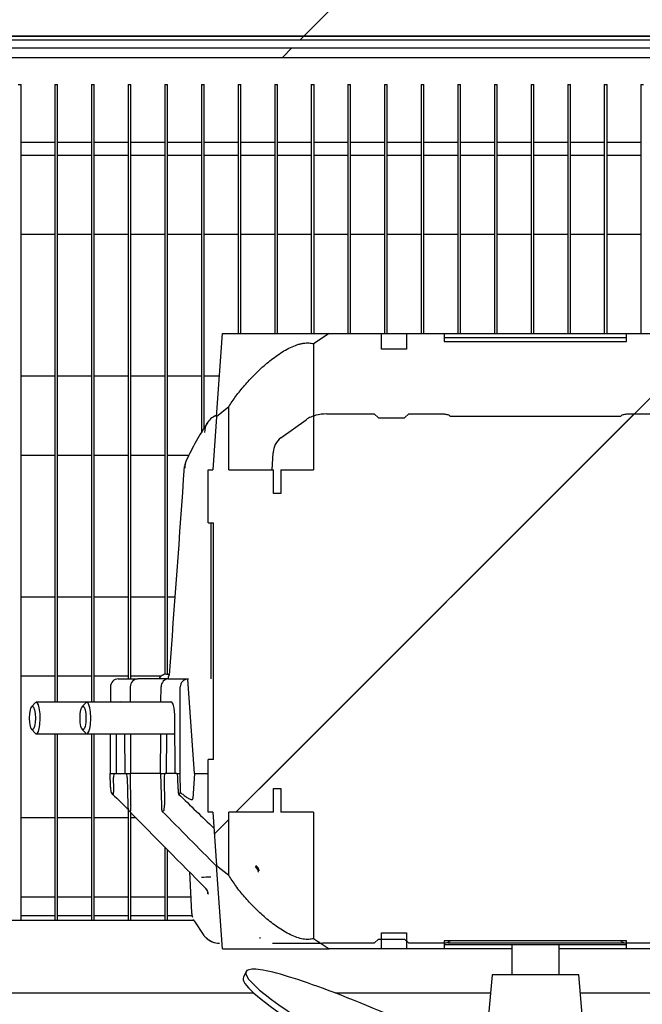
# Model space of a CAD drawing. Units: millimetres. Extents: x 29 to 1373, y -314 to 671.
# Drawn here: x 352 to 356, y 262 to 268 of the extents above; entities that cross this region are included whole.
import ezdxf

# ---------------------------------------------------------------- set-up
doc = ezdxf.new("R2010")
doc.units = ezdxf.units.MM
for name, color, linetype in [('303T02BASE', 7, 'Continuous'), ('303T02BATERIA2', 7, 'Continuous'), ('303T02MOTOVENTI1', 7, 'Continuous'), ('303T02TAPABATERI', 7, 'Continuous'), ('303T02TAPAEVAPOR', 7, 'Continuous'), ('304Q04L', 7, 'Continuous'), ('304X07', 7, 'Continuous'), ('Default', 7, 'Continuous'), ('INYECTADO', 7, 'Continuous'), ('TECHO12', 7, 'Continuous')]:
    doc.layers.add(name, color=color, linetype=linetype)
doc.styles.add('SEACAD_Solid_Edge_ISO', font='seiso.ttf')
doc.dimstyles.new('INFRICO_COT', dxfattribs={"dimtxt": 3, "dimasz": 2.25, "dimexe": 1.5, "dimexo": 2.25, "dimgap": 1.5, "dimtad": 1, "dimdec": 0, "dimlfac": 20, "dimzin": 12, "dimtxsty": 'SEACAD_Solid_Edge_ISO', "dimblk1": '_SE_FILLED', "dimblk2": '_SE_FILLED', "dimsah": 1, "dimcen": 1.5, "dimadec": 1, "dimazin": 0, "dimtfac": 1, "dimtdec": 0, "dimtmove": 0, "dimatfit": 3, "dimfxl": 1, "dimtolj": 1, "dimtzin": 12, "dimarcsym": 0})
pattern_1 = [(45, (90.1276, -0.858), (-2.245064, 2.245064), [])]

# ---------------------------------------------------------------- blocks, each defined once
blk = doc.blocks.new('_SE_FILLED')
at = {"color": 0}
blk.add_line((0, 0), (-1, 0), dxfattribs=at)
blk.add_solid([(0, 0), (-1, -0.1665), (-1, 0.1665), (0, 0)], dxfattribs=at)
blk = doc.blocks.new('*D129')
at = {"layer": 'Default', "color": 0, "linetype": 'Continuous', "lineweight": -2}
for p, q in [((373.7877, 259.6616), (373.7877, 236.4635)), ((343.2827, 257.9218), (343.2827, 236.4635)), ((345.5327, 237.9635), (371.5377, 237.9635))]:
    blk.add_line(p, q, dxfattribs=at)
at = {"layer": 'Defpoints', "color": 0, "linetype": 'Continuous'}
for p in [(373.7877, 261.9116), (343.2827, 260.1718), (373.7877, 237.9635)]:
    blk.add_point(p, dxfattribs=at)
at = {"layer": 'Default', "color": 0, "linetype": 'Continuous', "lineweight": -2, "xscale": 2.25, "yscale": 2.25, "zscale": 2.25, "rotation": 180}
blk.add_blockref('_SE_FILLED', (343.2827, 237.9635), dxfattribs=at)
at = {"layer": 'Default', "color": 0, "linetype": 'Continuous', "lineweight": -2, "xscale": 2.25, "yscale": 2.25, "zscale": 2.25}
blk.add_blockref('_SE_FILLED', (373.7877, 237.9635), dxfattribs=at)
at = {"layer": 'Default', "color": 0, "linetype": 'Continuous', "insert": (358.5352, 240.9861), "char_height": 3, "attachment_point": 5, "style": 'SEACAD_Solid_Edge_ISO'}
blk.add_mtext('\\A1;\\A1;610', dxfattribs=at)

msp = doc.modelspace()

# ---------------------------------------------------------------- hatches: boundary and pattern name
at = {"layer": '303T02BASE', "linetype": 'Continuous'}
h = msp.add_hatch(dxfattribs=at)
h.set_pattern_fill('LINE', angle=45, style=0)
h.set_pattern_definition(pattern_1)
edge = h.paths.add_edge_path()
edge.add_arc((344.0177, 267.5576), 0.0605, 90, 180)
edge.add_line((343.9572, 267.5576), (343.9572, 261.1181))
edge.add_line((343.9572, 261.1181), (344.0172, 261.1181))
edge.add_line((344.0172, 261.1181), (344.0172, 267.5576))
edge.add_arc((344.0177, 267.5576), 0.0005, 90, 180, ccw=False)
edge.add_line((344.0177, 267.5581), (367.2967, 267.5581))
edge.add_arc((367.2967, 267.5576), 0.0005, 0, 90, ccw=False)
edge.add_line((367.2972, 267.5576), (367.2972, 261.1181))
edge.add_line((367.2972, 261.1181), (367.3572, 261.1181))
edge.add_line((367.3572, 261.1181), (367.3572, 267.5576))
edge.add_arc((367.2967, 267.5576), 0.0605, 0, 90)
edge.add_line((367.2967, 267.6181), (344.0177, 267.6181))
at = {"layer": '303T02MOTOVENTI1', "linetype": 'Continuous'}
h = msp.add_hatch(dxfattribs=at)
h.set_pattern_fill('LINE', scale=2, angle=45, style=0)
h.set_pattern_definition([(45, (90.1276, -0.858), (-4.49013, 4.49013), [])])
edge = h.paths.add_edge_path()
edge.add_line((354.8396, 262.0081), (354.8396, 261.9081))
edge.add_line((354.8396, 261.9081), (355.0791, 261.9081))
edge.add_line((355.0791, 261.9081), (355.0791, 261.9581))
edge.add_line((355.0791, 261.9581), (356.2354, 261.9581))
edge.add_line((356.2354, 261.9581), (356.2354, 261.9081))
edge.add_line((356.2354, 261.9081), (356.9659, 261.9081))
edge.add_spline(control_points=[(356.9659, 261.9081), (356.9987, 261.9297), (357.0313, 261.9517), (357.0637, 261.9739)], knot_values=[0, 0, 0, 0, 1, 1, 1, 1], degree=3, periodic=0)
edge.add_line((357.0637, 261.9739), (357.0637, 262.7731))
edge.add_line((357.0637, 262.7731), (357.2704, 262.7731))
edge.add_line((357.2704, 262.7731), (357.2704, 262.9231))
edge.add_line((357.2704, 262.9231), (357.3181, 262.9231))
edge.add_line((357.3181, 262.9231), (357.3181, 262.7731))
edge.add_line((357.3181, 262.7731), (357.6007, 262.7731))
edge.add_line((357.6007, 262.7731), (357.6007, 262.3737))
edge.add_spline(control_points=[(357.6007, 262.3737), (357.6268, 262.3943), (357.6527, 262.4151), (357.6786, 262.4359)], knot_values=[0, 0, 0, 0, 1, 1, 1, 1], degree=3, periodic=0)
edge.add_line((357.6786, 262.4359), (357.7022, 262.7731))
edge.add_line((357.7022, 262.7731), (357.732, 262.7731))
edge.add_line((357.732, 262.7731), (357.732, 263.1081))
edge.add_line((357.732, 263.1081), (357.6987, 263.1081))
edge.add_line((357.6987, 263.1081), (357.6987, 264.6081))
edge.add_line((357.6987, 264.6081), (357.732, 264.6081))
edge.add_line((357.732, 264.6081), (357.732, 264.9431))
edge.add_line((357.732, 264.9431), (357.7022, 264.9431))
edge.add_line((357.7022, 264.9431), (357.6786, 265.2803))
edge.add_spline(control_points=[(357.6786, 265.2803), (357.6527, 265.3011), (357.6268, 265.3218), (357.6007, 265.3425)], knot_values=[0, 0, 0, 0, 1, 1, 1, 1], degree=3, periodic=0)
edge.add_line((357.6007, 265.3425), (357.6007, 264.9431))
edge.add_line((357.6007, 264.9431), (357.3181, 264.9431))
edge.add_line((357.3181, 264.9431), (357.3181, 264.7931))
edge.add_line((357.3181, 264.7931), (357.2704, 264.7931))
edge.add_line((357.2704, 264.7931), (357.2704, 264.9431))
edge.add_line((357.2704, 264.9431), (357.0637, 264.9431))
edge.add_line((357.0637, 264.9431), (357.0637, 265.7422))
edge.add_spline(control_points=[(357.0637, 265.7422), (357.0313, 265.7645), (356.9987, 265.7864), (356.9659, 265.8081)], knot_values=[0, 0, 0, 0, 1, 1, 1, 1], degree=3, periodic=0)
edge.add_line((356.9659, 265.8081), (356.2354, 265.8081))
edge.add_line((356.2354, 265.8081), (356.2354, 265.7581))
edge.add_line((356.2354, 265.7581), (355.0791, 265.7581))
edge.add_line((355.0791, 265.7581), (355.0791, 265.8081))
edge.add_line((355.0791, 265.8081), (354.8396, 265.8081))
edge.add_line((354.8396, 265.8081), (354.8396, 265.7081))
edge.add_line((354.8396, 265.7081), (354.6806, 265.7081))
edge.add_line((354.6806, 265.7081), (354.6806, 265.8081))
edge.add_line((354.6806, 265.8081), (354.3486, 265.8081))
edge.add_spline(control_points=[(354.3486, 265.8081), (354.3158, 265.7865), (354.2832, 265.7645), (354.2507, 265.7422)], knot_values=[0, 0, 0, 0, 1, 1, 1, 1], degree=3, periodic=0)
edge.add_line((354.2507, 265.7422), (354.2507, 264.9431))
edge.add_line((354.2507, 264.9431), (354.0441, 264.9431))
edge.add_line((354.0441, 264.9431), (354.0441, 264.7931))
edge.add_line((354.0441, 264.7931), (353.9964, 264.7931))
edge.add_line((353.9964, 264.7931), (353.9964, 264.9431))
edge.add_line((353.9964, 264.9431), (353.7137, 264.9431))
edge.add_line((353.7137, 264.9431), (353.7137, 265.3425))
edge.add_spline(control_points=[(353.7137, 265.3425), (353.6877, 265.3218), (353.6617, 265.3011), (353.6358, 265.2803)], knot_values=[0, 0, 0, 0, 1, 1, 1, 1], degree=3, periodic=0)
edge.add_line((353.6358, 265.2803), (353.6122, 264.9431))
edge.add_line((353.6122, 264.9431), (353.5825, 264.9431))
edge.add_line((353.5825, 264.9431), (353.5825, 264.6081))
edge.add_line((353.5825, 264.6081), (353.6157, 264.6081))
edge.add_line((353.6157, 264.6081), (353.6157, 263.1081))
edge.add_line((353.6157, 263.1081), (353.5825, 263.1081))
edge.add_line((353.5825, 263.1081), (353.5825, 262.7731))
edge.add_line((353.5825, 262.7731), (353.6122, 262.7731))
edge.add_line((353.6122, 262.7731), (353.6358, 262.4359))
edge.add_spline(control_points=[(353.6358, 262.4359), (353.6617, 262.4151), (353.6877, 262.3943), (353.7137, 262.3737)], knot_values=[0, 0, 0, 0, 1, 1, 1, 1], degree=3, periodic=0)
edge.add_line((353.7137, 262.3737), (353.7137, 262.7731))
edge.add_line((353.7137, 262.7731), (353.9964, 262.7731))
edge.add_line((353.9964, 262.7731), (353.9964, 262.9231))
edge.add_line((353.9964, 262.9231), (354.0441, 262.9231))
edge.add_line((354.0441, 262.9231), (354.0441, 262.7731))
edge.add_line((354.0441, 262.7731), (354.2507, 262.7731))
edge.add_line((354.2507, 262.7731), (354.2507, 261.9739))
edge.add_spline(control_points=[(354.2507, 261.9739), (354.2831, 261.9517), (354.3157, 261.9297), (354.3486, 261.9081)], knot_values=[0, 0, 0, 0, 1, 1, 1, 1], degree=3, periodic=0)
edge.add_line((354.3486, 261.9081), (354.6806, 261.9081))
edge.add_line((354.6806, 261.9081), (354.6806, 262.0081))
edge.add_line((354.6806, 262.0081), (354.8396, 262.0081))
at = {"layer": '304Q04L', "linetype": 'Continuous'}
h = msp.add_hatch(dxfattribs=at)
h.set_pattern_fill('LINE', angle=45, style=0)
h.set_pattern_definition(pattern_1)
edge = h.paths.add_edge_path()
edge.add_line((357.5848, 262.7181), (357.8073, 262.7181))
edge.add_spline(control_points=[(357.8073, 262.7181), (357.8157, 262.7181), (357.8239, 262.7188), (357.8401, 262.7218), (357.8481, 262.7242), (357.8633, 262.7313), (357.8704, 262.736), (357.8816, 262.7483), (357.8858, 262.7561), (357.8866, 262.7645)], knot_values=[0, 0, 0, 0, 0.25, 0.25, 0.5, 0.5, 0.75, 0.75, 1, 1, 1, 1], degree=3, periodic=0)
edge.add_ellipse((358.1669, 272.4959), major_axis=(0.8417, 13.2116), ratio=0.0377689, start_angle=222.69776, end_angle=223.42764)
edge.add_ellipse((358.1669, 267.7141), major_axis=(-0.8435, -6.6197), ratio=0.074926, start_angle=43.63153, end_angle=45.26586)
edge.add_line((357.9256, 263.0101), (357.9211, 263.1431))
edge.add_line((357.9211, 263.1431), (357.921, 263.2199))
edge.add_line((357.921, 263.2199), (357.9209, 263.2199))
edge.add_line((357.9209, 263.2199), (357.9256, 263.3561))
edge.add_ellipse((358.1669, 258.6521), major_axis=(-0.8435, 6.6197), ratio=0.074926, start_angle=314.73414, end_angle=316.36847)
edge.add_ellipse((358.1669, 253.8703), major_axis=(-0.8417, 13.2116), ratio=0.0377689, start_angle=316.57236, end_angle=317.30224)
edge.add_spline(control_points=[(357.8866, 263.6016), (357.8858, 263.61), (357.8818, 263.6177), (357.8705, 263.6301), (357.8634, 263.6348), (357.8483, 263.6419), (357.8404, 263.6443), (357.824, 263.6474), (357.8157, 263.6481), (357.8073, 263.6481)], knot_values=[0, 0, 0, 0, 0.25, 0.25, 0.5, 0.5, 0.75, 0.75, 1, 1, 1, 1], degree=3, periodic=0)
edge.add_line((357.8073, 263.6481), (357.5832, 263.6481))
edge.add_spline(control_points=[(357.5832, 263.6481), (357.5704, 263.6481), (357.5578, 263.6527), (357.5433, 263.6649), (357.5392, 263.6699), (357.5331, 263.681), (357.5312, 263.6871), (357.5305, 263.6934)], knot_values=[0, 0, 0, 0, 0.5, 0.5, 0.75, 0.75, 1, 1, 1, 1], degree=3, periodic=0)
edge.add_spline(control_points=[(357.5305, 263.6934), (357.5092, 263.904), (357.4896, 264.1148), (357.4516, 264.5364), (357.4334, 264.7472), (357.4155, 264.9581)], knot_values=[0, 0, 0, 0, 0.5, 0.5, 1, 1, 1, 1], degree=3, periodic=0)
edge.add_spline(control_points=[(357.4155, 264.9581), (357.4147, 264.9671), (357.4129, 264.9757), (357.4077, 264.9926), (357.4041, 265.0008), (357.4, 265.0088)], knot_values=[0, 0, 0, 0, 0.5, 0.5, 1, 1, 1, 1], degree=3, periodic=0)
edge.add_spline(control_points=[(357.4, 265.0088), (357.3884, 265.0297), (357.3753, 265.0498), (357.3456, 265.087), (357.3291, 265.104), (357.3098, 265.1183)], knot_values=[0, 0, 0, 0, 0.5, 0.5, 1, 1, 1, 1], degree=3, periodic=0)
edge.add_spline(control_points=[(357.3098, 265.1183), (357.2442, 265.167), (357.178, 265.2149), (357.111, 265.2616)], knot_values=[0, 0, 0, 0, 1, 1, 1, 1], degree=3, periodic=0)
edge.add_spline(control_points=[(357.111, 265.2616), (357.1017, 265.2682), (357.0918, 265.2736), (357.0711, 265.2828), (357.0603, 265.2866), (357.0274, 265.2954), (357.0046, 265.2981), (356.9818, 265.2981)], knot_values=[0, 0, 0, 0, 0.25, 0.25, 0.5, 0.5, 1, 1, 1, 1], degree=3, periodic=0)
edge.add_line((356.9818, 265.2981), (356.2423, 265.2981))
edge.add_spline(control_points=[(356.2423, 265.2981), (356.2344, 265.2981), (356.2264, 265.2973), (356.2149, 265.2946), (356.2111, 265.2934), (356.2057, 265.2907), (356.204, 265.2897), (356.2011, 265.2869), (356.1998, 265.2851), (356.1998, 265.2831)], knot_values=[0, 0, 0, 0, 0.5, 0.5, 0.75, 0.75, 0.875, 0.875, 1, 1, 1, 1], degree=3, periodic=0)
edge.add_line((356.1998, 265.2831), (355.1146, 265.2831))
edge.add_spline(control_points=[(355.1146, 265.2831), (355.1146, 265.2851), (355.1134, 265.2869), (355.1105, 265.2896), (355.1087, 265.2907), (355.1034, 265.2934), (355.0996, 265.2946), (355.088, 265.2973), (355.08, 265.2981), (355.0722, 265.2981)], knot_values=[0, 0, 0, 0, 0.125, 0.125, 0.25, 0.25, 0.5, 0.5, 1, 1, 1, 1], degree=3, periodic=0)
edge.add_line((355.0722, 265.2981), (354.8556, 265.2981))
edge.add_spline(control_points=[(354.8556, 265.2981), (354.8463, 265.2897), (354.8368, 265.2813), (354.8273, 265.2731)], knot_values=[0, 0, 0, 0, 1, 1, 1, 1], degree=3, periodic=0)
edge.add_line((354.8273, 265.2731), (354.6629, 265.2731))
edge.add_spline(control_points=[(354.6629, 265.2731), (354.6534, 265.2813), (354.6439, 265.2897), (354.6346, 265.2981)], knot_values=[0, 0, 0, 0, 1, 1, 1, 1], degree=3, periodic=0)
edge.add_line((354.6346, 265.2981), (354.3326, 265.2981))
edge.add_spline(control_points=[(354.3326, 265.2981), (354.3098, 265.2981), (354.2871, 265.2954), (354.2541, 265.2866), (354.2433, 265.2828), (354.2227, 265.2736), (354.2128, 265.2682), (354.2034, 265.2616)], knot_values=[0, 0, 0, 0, 0.5, 0.5, 0.75, 0.75, 1, 1, 1, 1], degree=3, periodic=0)
edge.add_spline(control_points=[(354.2034, 265.2616), (354.1497, 265.2241), (354.0965, 265.186), (354.0437, 265.1472)], knot_values=[0, 0, 0, 0, 1, 1, 1, 1], degree=3, periodic=0)
edge.add_spline(control_points=[(354.0437, 265.1472), (354.0285, 265.136), (354.0165, 265.1211), (354.0041, 265.0961), (354.0009, 265.0872), (353.9963, 265.0692), (353.9949, 265.06), (353.9944, 265.0506)], knot_values=[0, 0, 0, 0, 0.5, 0.5, 0.75, 0.75, 1, 1, 1, 1], degree=3, periodic=0)
edge.add_line((353.9944, 265.0506), (353.9091, 263.4731))
edge.add_line((353.9091, 263.4731), (353.8956, 263.3481))
edge.add_line((353.8956, 263.3481), (353.8979, 263.2231))
edge.add_line((353.8979, 263.2231), (353.8979, 263.1431))
edge.add_line((353.8979, 263.1431), (353.8956, 263.0181))
edge.add_line((353.8956, 263.0181), (353.9091, 262.8931))
edge.add_line((353.9091, 262.8931), (353.9461, 262.2094))
edge.add_spline(control_points=[(353.9461, 262.2094), (353.9471, 262.1908), (353.9517, 262.1724), (353.9639, 262.1476), (353.9689, 262.1396), (353.9807, 262.1253), (353.9874, 262.1189), (353.9949, 262.1133)], knot_values=[0, 0, 0, 0, 0.5, 0.5, 0.75, 0.75, 1, 1, 1, 1], degree=3, periodic=0)
edge.add_spline(control_points=[(353.9949, 262.1133), (354.0558, 262.068), (354.1172, 262.0234), (354.1792, 261.9797)], knot_values=[0, 0, 0, 0, 1, 1, 1, 1], degree=3, periodic=0)
edge.add_spline(control_points=[(354.1792, 261.9797), (354.1886, 261.9731), (354.1985, 261.9676), (354.2192, 261.9583), (354.23, 261.9546), (354.2517, 261.9487), (354.2627, 261.9466), (354.2851, 261.9438), (354.2965, 261.9431), (354.3078, 261.9431)], knot_values=[0, 0, 0, 0, 0.25, 0.25, 0.5, 0.5, 0.75, 0.75, 1, 1, 1, 1], degree=3, periodic=0)
edge.add_line((354.3078, 261.9431), (354.6346, 261.9431))
edge.add_spline(control_points=[(354.6346, 261.9431), (354.6439, 261.9515), (354.6534, 261.9599), (354.6629, 261.9681)], knot_values=[0, 0, 0, 0, 1, 1, 1, 1], degree=3, periodic=0)
edge.add_line((354.6629, 261.9681), (354.8273, 261.9681))
edge.add_spline(control_points=[(354.8273, 261.9681), (354.8368, 261.9599), (354.8462, 261.9515), (354.8556, 261.9431)], knot_values=[0, 0, 0, 0, 1, 1, 1, 1], degree=3, periodic=0)
edge.add_line((354.8556, 261.9431), (355.0722, 261.9431))
edge.add_spline(control_points=[(355.0722, 261.9431), (355.08, 261.9431), (355.088, 261.9438), (355.0995, 261.9466), (355.1033, 261.9478), (355.1087, 261.9505), (355.1104, 261.9515), (355.1134, 261.9543), (355.1146, 261.9561), (355.1146, 261.9581)], knot_values=[0, 0, 0, 0, 0.5, 0.5, 0.75, 0.75, 0.875, 0.875, 1, 1, 1, 1], degree=3, periodic=0)
edge.add_line((355.1146, 261.9581), (356.1998, 261.9581))
edge.add_spline(control_points=[(356.1998, 261.9581), (356.1998, 261.9561), (356.201, 261.9543), (356.2039, 261.9516), (356.2057, 261.9505), (356.211, 261.9478), (356.2148, 261.9466), (356.2265, 261.9438), (356.2344, 261.9431), (356.2423, 261.9431)], knot_values=[0, 0, 0, 0, 0.125, 0.125, 0.25, 0.25, 0.5, 0.5, 1, 1, 1, 1], degree=3, periodic=0)
edge.add_line((356.2423, 261.9431), (357.0067, 261.9431))
edge.add_spline(control_points=[(357.0067, 261.9431), (357.0293, 261.9431), (357.0516, 261.9458), (357.0846, 261.9546), (357.0954, 261.9584), (357.1159, 261.9676), (357.1258, 261.9731), (357.1352, 261.9797)], knot_values=[0, 0, 0, 0, 0.5, 0.5, 0.75, 0.75, 1, 1, 1, 1], degree=3, periodic=0)
edge.add_spline(control_points=[(357.1352, 261.9797), (357.2125, 262.0341), (357.2887, 262.0899), (357.3642, 262.1467)], knot_values=[0, 0, 0, 0, 1, 1, 1, 1], degree=3, periodic=0)
edge.add_spline(control_points=[(357.3642, 262.1467), (357.3832, 262.1611), (357.3998, 262.1779), (357.4302, 262.2143), (357.4438, 262.2338), (357.4688, 262.2741), (357.4802, 262.295), (357.5012, 262.3374), (357.5108, 262.3591), (357.5195, 262.3812)], knot_values=[0, 0, 0, 0, 0.25, 0.25, 0.5, 0.5, 0.75, 0.75, 1, 1, 1, 1], degree=3, periodic=0)
edge.add_spline(control_points=[(357.5195, 262.3812), (357.5203, 262.3833), (357.521, 262.3854), (357.5215, 262.3876), (357.5218, 262.3887), (357.522, 262.3898), (357.5222, 262.391), (357.5224, 262.3921), (357.5225, 262.3932), (357.5227, 262.3944)], knot_values=[0, 0, 0, 0, 0.000135, 0.000135, 0.000135, 0.000203, 0.000203, 0.000203, 0.000271, 0.000271, 0.000271, 0.000271], degree=3, periodic=0)
edge.add_spline(control_points=[(357.5227, 262.3944), (357.533, 262.4948), (357.5437, 262.5951), (357.5552, 262.6954)], knot_values=[0, 0, 0, 0, 1, 1, 1, 1], degree=3, periodic=0)
edge.add_spline(control_points=[(357.5552, 262.6954), (357.556, 262.7022), (357.5603, 262.7082), (357.5685, 262.714), (357.5716, 262.7155), (357.578, 262.7176), (357.5813, 262.7181), (357.5848, 262.7181)], knot_values=[0, 0, 0, 0, 0.5, 0.5, 0.75, 0.75, 1, 1, 1, 1], degree=3, periodic=0)
at = {"layer": 'INYECTADO', "linetype": 'Continuous'}
h = msp.add_hatch(dxfattribs=at)
h.set_pattern_fill('LINE', angle=45, style=0)
h.set_pattern_definition(pattern_1)
edge = h.paths.add_edge_path()
edge.add_line((372.8955, 260.7924), (372.9645, 260.7924))
edge.add_line((372.9645, 260.7924), (373.1207, 260.8826))
edge.add_arc((373.1332, 260.861), 0.025, -60, 120, ccw=False)
edge.add_line((373.1457, 260.8393), (373.0968, 260.8111))
edge.add_arc((373.1018, 260.8024), 0.01, 120, 270)
edge.add_line((373.1018, 260.7924), (373.7532, 260.7924))
edge.add_line((373.7532, 260.7924), (373.7532, 262.9316))
edge.add_line((373.7532, 262.9316), (371.2627, 262.9316))
edge.add_line((371.2627, 262.9316), (371.2627, 270.3571))
edge.add_line((371.2627, 270.3571), (336.8127, 270.3571))
edge.add_line((336.8127, 270.3571), (336.8127, 187.4037))
edge.add_line((336.8127, 187.4037), (337.7322, 187.4037))
edge.add_line((337.7322, 187.4037), (337.7322, 212.4171))
edge.add_line((337.7322, 212.4171), (339.2572, 212.4171))
edge.add_line((339.2572, 212.4171), (339.2572, 267.1681))
edge.add_arc((339.7822, 267.1681), 0.525, 90, 180, ccw=False)
edge.add_line((339.7822, 267.6931), (369.5322, 267.6931))
edge.add_arc((369.5322, 267.1681), 0.525, 0, 90, ccw=False)
edge.add_line((370.0572, 267.1681), (370.0572, 191.0671))
edge.add_arc((369.5322, 191.0671), 0.525, 270, 360, ccw=False)
edge.add_line((369.5322, 190.5421), (339.7822, 190.5421))
edge.add_arc((339.7822, 191.0671), 0.525, 180, 270, ccw=False)
edge.add_line((339.2572, 191.0671), (339.2572, 187.4037))
edge.add_line((339.2572, 187.4037), (373.7532, 187.4037))
edge.add_line((373.7532, 187.4037), (373.7532, 189.4433))
edge.add_line((373.7532, 189.4433), (373.1018, 189.4433))
edge.add_arc((373.1018, 189.4333), 0.01, 90, 240)
edge.add_line((373.0968, 189.4246), (373.1457, 189.3964))
edge.add_arc((373.1332, 189.3747), 0.025, -120, 60, ccw=False)
edge.add_line((373.1207, 189.3531), (372.9645, 189.4433))
edge.add_line((372.9645, 189.4433), (372.8955, 189.4433))
edge.add_arc((372.8955, 189.5308), 0.0875, 180, 270, ccw=False)
edge.add_line((372.808, 189.5308), (372.808, 260.7049))
edge.add_arc((372.8955, 260.7049), 0.0875, 90, 180, ccw=False)
edge = h.paths.add_edge_path()
edge.add_line((372.5582, 189.7657), (372.5582, 260.47))
edge.add_arc((372.4707, 260.47), 0.0875, 0, 90)
edge.add_line((372.4707, 260.5575), (371.9957, 260.5575))
edge.add_arc((371.9957, 260.47), 0.0875, 90, 180)
edge.add_line((371.9082, 260.47), (371.9082, 189.7657))
edge.add_arc((371.9957, 189.7657), 0.0875, 180, 270)
edge.add_line((371.9957, 189.6782), (372.4707, 189.6782))
edge.add_arc((372.4707, 189.7657), 0.0875, 270, 360)
at = {"layer": 'TECHO12', "linetype": 'Continuous'}
h = msp.add_hatch(dxfattribs=at)
h.set_pattern_fill('LINE', angle=45, style=0)
h.set_pattern_definition(pattern_1)
edge = h.paths.add_edge_path()
edge.add_arc((339.2322, 266.8681), 0.025, 270, 360, ccw=False)
edge.add_line((339.2322, 266.8431), (338.6822, 266.8431))
edge.add_line((338.6822, 266.8431), (338.6822, 266.8181))
edge.add_line((338.6822, 266.8181), (339.2322, 266.8181))
edge.add_arc((339.2322, 266.8681), 0.05, 270, 360)
edge.add_line((339.2822, 266.8681), (339.2822, 267.1681))
edge.add_arc((339.7822, 267.1681), 0.5, 90, 180, ccw=False)
edge.add_line((339.7822, 267.6681), (369.5322, 267.6681))
edge.add_arc((369.5322, 267.1681), 0.5, 0, 90, ccw=False)
edge.add_line((370.0322, 267.1681), (370.0322, 266.8681))
edge.add_arc((370.0822, 266.8681), 0.05, 180, 270)
edge.add_line((370.0822, 266.8181), (370.6322, 266.8181))
edge.add_line((370.6322, 266.8181), (370.6322, 266.8431))
edge.add_line((370.6322, 266.8431), (370.0822, 266.8431))
edge.add_arc((370.0822, 266.8681), 0.025, 180, 270, ccw=False)
edge.add_line((370.0572, 266.8681), (370.0572, 267.1681))
edge.add_arc((369.5322, 267.1681), 0.525, 0, 90)
edge.add_line((369.5322, 267.6931), (339.7822, 267.6931))
edge.add_arc((339.7822, 267.1681), 0.525, 90, 180)
edge.add_line((339.2572, 267.1681), (339.2572, 266.8681))

# ---------------------------------------------------------------- linework, layer by layer
at = {"layer": '303T02BASE', "color": 7, "linetype": 'Continuous'}
for p, q in [((344.0177, 267.6181), (367.2967, 267.6181)), ((344.0177, 267.5581), (367.2967, 267.5581)), ((352.611, 267.0181), (352.396, 267.0181)), ((352.8432, 267.0181), (352.6282, 267.0181)), ((353.0754, 267.0181), (352.8604, 267.0181)), ((353.3077, 267.0181), (353.0927, 267.0181)), ((353.5399, 267.0181), (353.3249, 267.0181)), ((353.7721, 267.0181), (353.5571, 267.0181)), ((354.0043, 267.0181), (353.7893, 267.0181)), ((354.2365, 267.0181), (354.0215, 267.0181)), ((354.4687, 267.0181), (354.2537, 267.0181)), ((354.7009, 267.0181), (354.4859, 267.0181)), ((354.9331, 267.0181), (354.7181, 267.0181)), ((355.1654, 267.0181), (354.9504, 267.0181)), ((355.3976, 267.0181), (355.1826, 267.0181)), ((355.6298, 267.0181), (355.4148, 267.0181)), ((355.862, 267.0181), (355.647, 267.0181)), ((356.0942, 267.0181), (355.8792, 267.0181)), ((356.3264, 267.0181), (356.1114, 267.0181))]:
    msp.add_line(p, q, dxfattribs=at)
at = {"layer": '303T02BATERIA2', "color": 7, "linetype": 'Continuous'}
for p, q in [((352.3788, 267.3873), (352.396, 267.3873)), ((352.396, 262.0876), (352.396, 267.3873)), ((352.611, 267.3873), (352.6282, 267.3873)), ((352.611, 267.3873), (352.611, 263.4706)), ((352.6282, 263.4706), (352.6282, 267.3873)), ((352.8432, 267.3873), (352.8604, 267.3873)), ((352.8432, 267.3873), (352.8432, 263.4706)), ((352.8604, 263.4706), (352.8604, 267.3873)), ((353.0754, 267.3873), (353.0927, 267.3873)), ((353.0754, 267.3873), (353.0754, 263.6181)), ((353.0927, 263.6181), (353.0927, 267.3873)), ((353.3077, 267.3873), (353.3249, 267.3873)), ((353.3077, 267.3873), (353.3077, 263.6467)), ((353.3249, 263.6481), (353.3249, 267.3873)), ((353.5399, 267.3873), (353.5571, 267.3873)), ((353.5399, 267.3873), (353.5399, 265.1811)), ((353.5571, 265.2094), (353.5571, 267.3873)), ((353.7721, 267.3873), (353.7893, 267.3873)), ((353.7721, 267.3873), (353.7721, 265.8081)), ((353.7893, 265.8081), (353.7893, 267.3873)), ((354.0043, 267.3873), (354.0215, 267.3873)), ((354.0043, 267.3873), (354.0043, 265.8081)), ((354.0215, 265.8081), (354.0215, 267.3873)), ((354.2365, 267.3873), (354.2537, 267.3873)), ((354.2365, 267.3873), (354.2365, 265.8081)), ((354.2537, 265.8081), (354.2537, 267.3873)), ((354.4687, 267.3873), (354.4859, 267.3873)), ((354.4687, 267.3873), (354.4687, 265.8081)), ((354.4859, 265.8081), (354.4859, 267.3873)), ((354.7009, 267.3873), (354.7181, 267.3873)), ((354.7009, 267.3873), (354.7009, 265.8081)), ((354.7181, 265.8081), (354.7181, 267.3873)), ((354.9331, 267.3873), (354.9504, 267.3873)), ((354.9331, 267.3873), (354.9331, 265.8081)), ((354.9504, 265.8081), (354.9504, 267.3873)), ((355.1654, 267.3873), (355.1826, 267.3873)), ((355.1654, 267.3873), (355.1654, 265.8081)), ((355.1826, 265.8081), (355.1826, 267.3873)), ((355.3976, 267.3873), (355.4148, 267.3873)), ((355.3976, 267.3873), (355.3976, 265.8081)), ((355.4148, 265.8081), (355.4148, 267.3873)), ((355.6298, 267.3873), (355.647, 267.3873)), ((355.6298, 267.3873), (355.6298, 265.8081)), ((355.647, 265.8081), (355.647, 267.3873)), ((355.862, 267.3873), (355.8792, 267.3873)), ((355.862, 267.3873), (355.862, 265.8081)), ((355.8792, 265.8081), (355.8792, 267.3873)), ((356.0942, 267.3873), (356.1114, 267.3873)), ((356.0942, 267.3873), (356.0942, 265.8081)), ((356.1114, 265.8081), (356.1114, 267.3873)), ((356.3264, 267.3873), (356.3436, 267.3873)), ((356.3264, 267.3873), (356.3264, 265.8081)), ((352.611, 266.9373), (352.396, 266.9373)), ((352.8432, 266.9373), (352.6282, 266.9373)), ((353.0754, 266.9373), (352.8604, 266.9373)), ((353.3077, 266.9373), (353.0927, 266.9373)), ((353.5399, 266.9373), (353.3249, 266.9373)), ((353.7721, 266.9373), (353.5571, 266.9373)), ((354.0043, 266.9373), (353.7893, 266.9373)), ((354.2365, 266.9373), (354.0215, 266.9373)), ((354.4687, 266.9373), (354.2537, 266.9373)), ((354.7009, 266.9373), (354.4859, 266.9373)), ((354.9331, 266.9373), (354.7181, 266.9373)), ((355.1654, 266.9373), (354.9504, 266.9373)), ((355.3976, 266.9373), (355.1826, 266.9373)), ((355.6298, 266.9373), (355.4148, 266.9373)), ((355.862, 266.9373), (355.647, 266.9373)), ((356.0942, 266.9373), (355.8792, 266.9373)), ((356.3264, 266.9373), (356.1114, 266.9373)), ((352.396, 266.4373), (352.611, 266.4373)), ((352.6282, 266.4373), (352.8432, 266.4373)), ((352.8604, 266.4373), (353.0754, 266.4373)), ((353.0927, 266.4373), (353.3077, 266.4373)), ((353.3249, 266.4373), (353.5399, 266.4373)), ((353.5571, 266.4373), (353.7721, 266.4373)), ((353.7893, 266.4373), (354.0043, 266.4373)), ((354.0215, 266.4373), (354.2365, 266.4373)), ((354.2537, 266.4373), (354.4687, 266.4373)), ((354.4859, 266.4373), (354.7009, 266.4373)), ((354.7181, 266.4373), (354.9331, 266.4373)), ((354.9504, 266.4373), (355.1654, 266.4373)), ((355.1826, 266.4373), (355.3976, 266.4373)), ((355.4148, 266.4373), (355.6298, 266.4373)), ((355.647, 266.4373), (355.862, 266.4373)), ((355.8792, 266.4373), (356.0942, 266.4373)), ((356.1114, 266.4373), (356.3264, 266.4373)), ((352.611, 265.5373), (352.396, 265.5373)), ((352.8432, 265.5373), (352.6282, 265.5373)), ((353.0754, 265.5373), (352.8604, 265.5373)), ((353.3077, 265.5373), (353.0927, 265.5373)), ((353.5399, 265.5373), (353.3249, 265.5373)), ((353.6538, 265.5373), (353.5571, 265.5373)), ((352.396, 265.0373), (352.611, 265.0373)), ((352.6282, 265.0373), (352.8432, 265.0373)), ((352.8604, 265.0373), (353.0754, 265.0373)), ((353.0927, 265.0373), (353.3077, 265.0373)), ((353.3249, 265.0373), (353.4617, 265.0373)), ((352.611, 264.1373), (352.396, 264.1373)), ((352.8432, 264.1373), (352.6282, 264.1373)), ((353.0754, 264.1373), (352.8604, 264.1373)), ((353.3077, 264.1373), (353.0927, 264.1373)), ((353.3732, 264.1373), (353.3249, 264.1373)), ((352.396, 263.6373), (352.611, 263.6373)), ((352.6282, 263.6373), (352.8432, 263.6373)), ((352.8604, 263.6373), (353.0754, 263.6373)), ((353.0927, 263.6373), (353.2861, 263.6373)), ((352.611, 263.2706), (352.611, 262.0876)), ((352.6282, 262.0876), (352.6282, 263.2706)), ((352.8432, 263.2706), (352.8432, 262.0876)), ((352.8604, 262.0876), (352.8604, 263.2706)), ((353.0754, 262.791), (353.0754, 262.0876)), ((353.0927, 262.0876), (353.0927, 262.7701)), ((352.611, 262.7373), (352.396, 262.7373)), ((352.8432, 262.7373), (352.6282, 262.7373)), ((353.0754, 262.7373), (352.8604, 262.7373)), ((353.1249, 262.7373), (353.0927, 262.7373)), ((353.3077, 262.5522), (353.3077, 262.0876)), ((353.3249, 262.0876), (353.3249, 262.5348)), ((352.396, 262.2373), (352.611, 262.2373)), ((352.6282, 262.2373), (352.8432, 262.2373)), ((352.8604, 262.2373), (353.0754, 262.2373)), ((353.0927, 262.2373), (353.3077, 262.2373)), ((353.3249, 262.2373), (353.4719, 262.2373))]:
    msp.add_line(p, q, dxfattribs=at)
at = {"layer": '303T02MOTOVENTI1', "color": 7, "linetype": 'Continuous'}
for p, q in [((353.6358, 265.2803), (353.6727, 265.8081)), ((353.6727, 265.8081), (354.3486, 265.8081)), ((354.3486, 265.8081), (354.2507, 265.7422)), ((354.3486, 265.8081), (354.6806, 265.8081)), ((354.6806, 265.8081), (354.8396, 265.8081)), ((354.6806, 265.7081), (354.6806, 265.8081)), ((354.8396, 265.8081), (354.8396, 265.7081)), ((354.8396, 265.8081), (355.0791, 265.8081)), ((355.0791, 265.8081), (355.0791, 265.7581)), ((355.0791, 265.8081), (356.2354, 265.8081)), ((356.2354, 265.7581), (356.2354, 265.8081)), ((356.2354, 265.8081), (356.9659, 265.8081)), ((355.0791, 265.7831), (356.2354, 265.7831)), ((355.0791, 265.7581), (356.2354, 265.7581)), ((354.2507, 265.7422), (354.2507, 264.9431)), ((354.8396, 265.7081), (354.6806, 265.7081)), ((353.7137, 265.3425), (353.6358, 265.2803)), ((353.7137, 264.9431), (353.7137, 265.3425)), ((353.6358, 265.2803), (353.6122, 264.9431)), ((353.5822, 264.9431), (353.5825, 264.9431)), ((353.5822, 264.6081), (353.5822, 264.9431)), ((353.5825, 264.6081), (353.5825, 264.9431)), ((353.5825, 264.9431), (353.6122, 264.9431)), ((353.7137, 264.9431), (353.9964, 264.9431)), ((353.9964, 264.7931), (353.9964, 264.9431)), ((354.0441, 264.9431), (354.0441, 264.7931)), ((354.0441, 264.9431), (354.2507, 264.9431)), ((354.0441, 264.7931), (353.9964, 264.7931)), ((353.5825, 264.6081), (353.5822, 264.6081)), ((353.5825, 264.6081), (353.6157, 264.6081)), ((353.6022, 263.6181), (353.6022, 264.6081)), ((353.6157, 263.1081), (353.6157, 264.6081)), ((353.5822, 263.1081), (353.5825, 263.1081)), ((353.5822, 262.7731), (353.5822, 263.1081)), ((353.5825, 262.7731), (353.5825, 263.1081)), ((353.6157, 263.1081), (353.5825, 263.1081)), ((353.9964, 262.9231), (354.0441, 262.9231)), ((353.9964, 262.7731), (353.9964, 262.9231)), ((354.0441, 262.9231), (354.0441, 262.7731)), ((353.5825, 262.7731), (353.5822, 262.7731)), ((353.6122, 262.7731), (353.5825, 262.7731)), ((353.6122, 262.7731), (353.6358, 262.4359)), ((353.9964, 262.7731), (353.7137, 262.7731)), ((353.7137, 262.3737), (353.7137, 262.7731)), ((354.2507, 262.7731), (354.0441, 262.7731)), ((354.2507, 262.7731), (354.2507, 261.9739)), ((353.6727, 261.9081), (353.6358, 262.4359)), ((353.6358, 262.4359), (353.7137, 262.3737)), ((354.6806, 262.0081), (354.8396, 262.0081)), ((354.6806, 261.9081), (354.6806, 262.0081)), ((354.8396, 262.0081), (354.8396, 261.9081)), ((355.0791, 261.9581), (355.0791, 261.9081)), ((356.2354, 261.9581), (355.0791, 261.9581)), ((356.2354, 261.9081), (356.2354, 261.9581)), ((353.6727, 261.9081), (354.3486, 261.9081)), ((354.6806, 261.9081), (354.3486, 261.9081)), ((354.8396, 261.9081), (354.6806, 261.9081)), ((355.0791, 261.9081), (354.8396, 261.9081)), ((356.2354, 261.9331), (355.0791, 261.9331)), ((355.5072, 261.9081), (355.0791, 261.9081)), ((355.5072, 261.9331), (355.5072, 261.7431)), ((355.8072, 261.7431), (355.8072, 261.9331)), ((356.2354, 261.9081), (355.8072, 261.9081)), ((356.9659, 261.9081), (356.2354, 261.9081))]:
    msp.add_line(p, q, dxfattribs=at)
for points, knots in [([(353.7137, 265.3425), (353.7269, 265.3647), (353.7418, 265.3872), (353.7751, 265.4328), (353.7936, 265.456), (353.8326, 265.5016), (353.8534, 265.5241), (353.8977, 265.5685), (353.9214, 265.5907), (353.9704, 265.6326), (353.9959, 265.6525), (354.0495, 265.6895), (354.0767, 265.706), (354.1182, 265.7259), (354.132, 265.7317), (354.1522, 265.7386), (354.1589, 265.7406), (354.1721, 265.744), (354.1786, 265.7454), (354.1976, 265.7485), (354.2095, 265.7492), (354.2315, 265.7478), (354.2418, 265.7457), (354.2507, 265.7422)], [0, 0, 0, 0, 0.125, 0.125, 0.25, 0.25, 0.375, 0.375, 0.5, 0.5, 0.625, 0.625, 0.75, 0.75, 0.8125, 0.8125, 0.84375, 0.84375, 0.875, 0.875, 0.9375, 0.9375, 1, 1, 1, 1]), ([(354.2507, 261.9739), (354.2462, 261.9722), (354.2414, 261.9708), (354.2313, 261.9687), (354.226, 261.968), (354.2095, 261.9669), (354.1976, 261.9676), (354.1721, 261.9719), (354.159, 261.9753), (354.1319, 261.9845), (354.118, 261.9904), (354.0905, 262.0036), (354.0768, 262.011), (354.0495, 262.0272), (354.0358, 262.0361), (353.996, 262.0636), (353.9705, 262.0835), (353.9336, 262.1151), (353.9214, 262.1259), (353.898, 262.1477), (353.8867, 262.1587), (353.8535, 262.192), (353.8327, 262.2145), (353.8033, 262.2488), (353.7937, 262.2604), (353.7755, 262.2833), (353.7668, 262.2948), (353.7419, 262.3288), (353.7269, 262.3514), (353.7137, 262.3737)], [0, 0, 0, 0, 0.03125, 0.03125, 0.0625, 0.0625, 0.125, 0.125, 0.1875, 0.1875, 0.25, 0.25, 0.3125, 0.3125, 0.375, 0.375, 0.5, 0.5, 0.5625, 0.5625, 0.625, 0.625, 0.75, 0.75, 0.8125, 0.8125, 0.875, 0.875, 1, 1, 1, 1])]:
    msp.add_open_spline(points, degree=3, knots=knots, dxfattribs=at)
msp.add_open_spline([(354.2507, 261.9739), (354.2831, 261.9517), (354.3157, 261.9297), (354.3486, 261.9081)], degree=3, dxfattribs=at)
at = {"layer": '303T02TAPABATERI', "color": 7, "linetype": 'Continuous'}
for p, q in [((353.492, 262.0876), (347.5289, 262.0876)), ((353.8721, 261.6276), (351.8097, 261.6276)), ((355.3721, 261.6276), (354.3876, 261.6276)), ((357.1795, 261.6276), (355.9423, 261.6276))]:
    msp.add_line(p, q, dxfattribs=at)
at = {"layer": '303T02TAPAEVAPOR', "color": 7, "linetype": 'Continuous'}
for p, q in [((352.396, 262.1181), (352.611, 262.1181)), ((352.6282, 262.1181), (352.8432, 262.1181)), ((352.8604, 262.1181), (353.0754, 262.1181)), ((353.0927, 262.1181), (353.3077, 262.1181)), ((353.3249, 262.1181), (353.4809, 262.1181))]:
    msp.add_line(p, q, dxfattribs=at)
at = {"layer": '304Q04L', "color": 7, "linetype": 'Continuous'}
for p, q in [((354.0437, 265.1472), (354.2034, 265.2616)), ((354.3326, 265.2981), (354.6346, 265.2981)), ((354.6629, 265.2731), (354.6346, 265.2981)), ((354.6629, 265.2731), (354.8273, 265.2731)), ((354.8556, 265.2981), (354.8273, 265.2731)), ((354.8556, 265.2981), (355.0722, 265.2981)), ((355.1146, 265.2831), (356.1998, 265.2831)), ((356.2423, 265.2981), (356.9818, 265.2981)), ((353.9886, 264.9431), (353.9944, 265.0506)), ((353.3303, 263.6481), (353.337, 263.6481)), ((352.9632, 263.5681), (352.9627, 263.4706)), ((353.0118, 263.6181), (353.1364, 263.6181)), ((353.0882, 263.5681), (353.0886, 263.4706)), ((353.3323, 263.6181), (353.1364, 263.6181)), ((353.2832, 263.4706), (353.2836, 263.5681)), ((353.3323, 263.6181), (353.4569, 263.6181)), ((353.4055, 263.0181), (353.4055, 263.5681)), ((353.4964, 263.0181), (353.4539, 263.618)), ((352.4864, 263.4673), (352.4637, 263.4431)), ((352.8131, 263.4706), (352.4926, 263.4706)), ((352.8068, 263.4673), (352.7842, 263.4431)), ((353.3517, 263.4706), (352.8131, 263.4706)), ((353.3735, 263.0181), (353.372, 263.3681)), ((352.4637, 263.2981), (352.4864, 263.2739)), ((352.4926, 263.2706), (352.8131, 263.2706)), ((352.7842, 263.2981), (352.8068, 263.2739)), ((352.8131, 263.2706), (353.3724, 263.2706)), ((352.9619, 263.2706), (352.9608, 263.0181)), ((352.9994, 263.2706), (352.9983, 263.0181)), ((353.052, 263.2706), (353.0531, 263.0181)), ((353.0895, 263.2706), (353.0906, 263.0181)), ((353.2812, 263.0181), (353.2823, 263.2706)), ((353.3187, 263.0181), (353.3198, 263.2706)), ((352.9608, 263.0181), (352.9886, 263.0181)), ((352.9626, 262.9318), (352.9608, 263.0181)), ((352.9886, 263.0181), (352.9983, 263.0181)), ((352.9983, 263.0181), (353.0531, 263.0181)), ((353.0531, 263.0181), (353.0628, 263.0181)), ((353.0628, 263.0181), (353.0906, 263.0181)), ((353.0931, 262.8136), (353.0906, 263.0181)), ((353.2812, 263.0181), (353.0906, 263.0181)), ((353.2812, 263.0181), (353.309, 263.0181)), ((353.2812, 263.0181), (353.2856, 262.8136)), ((353.3187, 263.0181), (353.309, 263.0181)), ((353.3735, 263.0181), (353.3187, 263.0181)), ((353.3832, 263.0181), (353.3735, 263.0181)), ((353.3832, 263.0181), (353.4055, 263.0181)), ((353.4076, 262.8979), (353.4055, 263.0181)), ((353.4964, 263.0181), (353.4852, 262.86)), ((353.4964, 263.0181), (353.5822, 263.0181)), ((352.9838, 262.9204), (352.9829, 262.9935)), ((353.0693, 262.9935), (353.073, 262.8189)), ((353.3033, 262.9935), (353.3055, 262.8189)), ((353.3913, 262.9204), (353.3898, 262.9935)), ((353.4112, 262.895), (353.4076, 262.8979)), ((353.4632, 262.395), (353.4774, 262.1369)), ((353.5676, 262.2896), (353.5711, 262.2866)), ((353.4933, 262.085), (353.5558, 261.9917)), ((353.4953, 262.0821), (353.4953, 262.0818)), ((353.5667, 261.9797), (353.5667, 261.9797)), ((353.5667, 261.9797), (353.5667, 261.9797)), ((353.567, 261.9792), (353.5667, 261.9797)), ((353.9896, 261.9431), (354.3078, 261.9431)), ((354.6346, 261.9431), (354.3078, 261.9431)), ((354.6346, 261.9431), (354.6629, 261.9681)), ((354.6629, 261.9681), (354.8273, 261.9681)), ((354.8273, 261.9681), (354.8556, 261.9431)), ((355.0722, 261.9431), (354.8556, 261.9431)), ((356.2423, 261.9431), (355.1013, 261.9431)), ((356.1998, 261.9581), (355.1146, 261.9581)), ((357.0067, 261.9431), (356.2423, 261.9431)), ((355.5072, 261.9331), (355.5072, 261.7431)), ((355.8072, 261.7431), (355.8072, 261.9331)), ((355.3822, 261.7431), (355.3558, 261.4406)), ((355.9322, 261.7431), (355.3822, 261.7431)), ((355.9587, 261.4406), (355.9322, 261.7431))]:
    msp.add_line(p, q, dxfattribs=at)
for centre, radius, start, end in [((355.2239, 264.1691), 1.9656, 146.85684, 154.92599), ((353.6818, 265.1723), 0.1259, 113.28367, 150.37727), ((353.5467, 264.9517), 0.1148, 157.64017, 178.87901), ((353.5236, 264.9634), 0.0889, 154.11444, 185.75018), ((149.1743, 279.1081), 204.7472, 355.668245, 356.039321), ((353.4569, 263.5711), 0.0469, 90, 93.6699), ((383.7545, 294.3381), 44.0051, 225.61958, 225.80841), ((384.5727, 295.0196), 44.7712, 225.8618, 226.26133), ((500.1662, 407.667), 206.46, 224.567522, 224.760359), ((466.2655, 374.4867), 158.8767, 224.67603, 224.853612), ((353.8554, 262.3937), 0.0509, 9.65226, 54.21006), ((353.8511, 262.3861), 0.0509, 9.48823, 53.85327), ((353.5939, 261.511), 0.8507, 89.58313, 93.67369), ((353.534, 262.2573), 0.0466, 359.53264, 43.92974), ((353.5373, 262.2541), 0.0468, 359.67288, 43.90343), ((353.6179, 262.1522), 0.1414, 186.23505, 198.28018), ((353.6421, 262.0574), 0.1084, 215.41498, 226.14811), ((353.6547, 262.0679), 0.1248, 225.31901, 269.99373), ((353.5704, 261.981), 0.00395, 208.55611, 276.19871), ((353.6549, 262.0639), 0.1208, 225.92674, 269.89876), ((353.9056, 261.9989), 0.0219, 274.37923, 295.33291)]:
    msp.add_arc(centre, radius, start, end, dxfattribs=at)
for centre, major_axis, ratio, start_param, end_param in [((353.6806, 265.1731), (0.1033, -0.0695), 0.895995, 3.143472, 3.72915), ((353.0116, 263.5681), (-0.0035, -0.0499), 0.96885, 3.209774, 4.780571), ((353.1367, 263.5681), (0.0035, -0.0499), 0.96885, 3.073411, 4.644207), ((353.3321, 263.5681), (-0.0035, -0.0499), 0.96885, 3.209774, 4.780571), ((353.4571, 263.5681), (0.0516, 0), 0.969144, 1.63286, 3.141593), ((352.4926, 263.3706), (0, -0.1), 0.246494, 0, 3.39876), ((352.8131, 263.3706), (0, -0.1), 0.246494, 0, 3.39876), ((353.0257, 263.3681), (0, -0.105), 0.246494, 2.922939, 3.360246), ((353.3461, 263.3681), (0, -0.105), 0.246494, 1.570796, 3.360246), ((352.4926, 263.3706), (0, -0.1), 0.246494, 6.026018, 6.283185), ((352.8131, 263.3706), (0, -0.1), 0.246494, 6.026018, 6.283185), ((352.989, 262.9931), (0.0005, -0.025), 0.246457, 3.137219, 4.690584), ((353.0632, 262.9931), (-0.0005, 0.025), 0.246457, 4.725316, 6.278681), ((353.3095, 262.9931), (0.0005, -0.025), 0.246457, 3.137219, 4.690584), ((353.3836, 262.9931), (-0.0005, 0.025), 0.246457, 4.725316, 6.278681), ((352.9688, 262.9323), (0.0007, -0.0351), 0.175738, 4.722014, 6.043881), ((353.185, 266.188), (0.0625, -3.4707), 0.246457, -0.328704, -0.318193), ((352.9776, 262.9208), (-0.0005, 0.0349), 0.176368, 2.911362, 4.696764), ((353.3975, 262.9208), (-0.0007, 0.0349), 0.176343, 1.580264, 3.365665), ((353.0796, 266.188), (0.0625, -3.4707), 0.246456, 0.309315, 0.319546), ((353.0792, 262.8193), (0.0007, -0.0358), 0.172285, 4.721543, 6.156594), ((353.087, 262.814), (-0.0005, 0.0357), 0.172648, 3.024006, 4.697242), ((353.2917, 262.814), (-0.0007, 0.0357), 0.172622, 1.579921, 3.253159), ((353.2993, 262.8193), (0.0005, -0.0358), 0.172311, 0.120584, 1.555635), ((353.1508, 265.4707), (0.0491, -2.7286), 0.246456, -0.179497, -0.168061), ((353.138, 265.4707), (0.0491, -2.7286), 0.246457, 0.159184, 0.170619), ((353.5785, 262.1365), (0.0863, 0.0494), 0.695139, 2.989462, 3.15439)]:
    msp.add_ellipse(centre, major_axis=major_axis, ratio=ratio, start_param=start_param, end_param=end_param, dxfattribs=at)
for centre, major_axis in [((352.4684, 263.3706), (0, -0.075)), ((352.7889, 263.3706), (0, 0.075))]:
    msp.add_ellipse(centre, major_axis=major_axis, ratio=0.246494, dxfattribs=at)
for points, knots in [([(354.3326, 265.2981), (354.3098, 265.2981), (354.2871, 265.2954), (354.2541, 265.2866), (354.2433, 265.2828), (354.2227, 265.2736), (354.2128, 265.2682), (354.2034, 265.2616)], [0, 0, 0, 0, 0.5, 0.5, 0.75, 0.75, 1, 1, 1, 1]), ([(355.0722, 265.2981), (355.08, 265.2981), (355.088, 265.2973), (355.0996, 265.2946), (355.1034, 265.2934), (355.1087, 265.2907), (355.1105, 265.2896), (355.1134, 265.2869), (355.1146, 265.2851), (355.1146, 265.2831)], [0, 0, 0, 0, 0.5, 0.5, 0.75, 0.75, 0.875, 0.875, 1, 1, 1, 1]), ([(356.1998, 265.2831), (356.1998, 265.2851), (356.2011, 265.2869), (356.204, 265.2897), (356.2057, 265.2907), (356.2111, 265.2934), (356.2149, 265.2946), (356.2264, 265.2973), (356.2344, 265.2981), (356.2423, 265.2981)], [0, 0, 0, 0, 0.125, 0.125, 0.25, 0.25, 0.5, 0.5, 1, 1, 1, 1]), ([(354.0437, 265.1472), (354.0285, 265.136), (354.0165, 265.1211), (354.0041, 265.0961), (354.0009, 265.0872), (353.9963, 265.0692), (353.9949, 265.06), (353.9944, 265.0506)], [0, 0, 0, 0, 0.5, 0.5, 0.75, 0.75, 1, 1, 1, 1]), ([(353.3295, 263.6476), (353.3227, 263.6476), (353.3147, 263.6475), (353.3082, 263.6482), (353.2987, 263.6449), (353.2962, 263.6438), (353.2929, 263.6423), (353.2867, 263.6386), (353.2784, 263.6315), (353.2728, 263.6231), (353.2708, 263.6185), (353.2707, 263.6182)], [0.4470297, 0.4470297, 0.4470297, 0.4470297, 0.6734773, 0.8155582, 0.8267211, 0.8373025, 0.8488175, 0.8621051, 0.9027799, 0.9447983, 0.9485401, 0.9485401, 0.9485401, 0.9485401]), ([(353.338, 263.6451), (353.3375, 263.6448), (353.337, 263.6444), (353.336, 263.6436), (353.3355, 263.6432), (353.3345, 263.6422), (353.334, 263.6416), (353.3331, 263.6405), (353.3326, 263.6398), (353.3319, 263.6385), (353.3315, 263.6379), (353.3309, 263.6365), (353.3306, 263.6357), (353.3301, 263.6343), (353.3299, 263.6335), (353.3295, 263.632), (353.3294, 263.6312), (353.3292, 263.6295), (353.3291, 263.6287), (353.329, 263.627), (353.329, 263.6262), (353.3291, 263.6244), (353.3292, 263.6234), (353.3294, 263.6215), (353.3295, 263.6205), (353.3297, 263.6191), (353.3298, 263.6188), (353.3299, 263.6185)], [0.1756157, 0.1756157, 0.1756157, 0.1756157, 0.2078233, 0.2078233, 0.2436705, 0.2436705, 0.2860575, 0.2860575, 0.3289941, 0.3289941, 0.3724427, 0.3724427, 0.4163459, 0.4163459, 0.4607271, 0.4607271, 0.5054744, 0.5054744, 0.5505519, 0.5505519, 0.5959152, 0.5959152, 0.6457981, 0.6457981, 0.6959345, 0.6959345, 0.712882, 0.712882, 0.712882, 0.712882]), ([(353.4112, 262.895), (353.4176, 262.8896), (353.4241, 262.8844), (353.4308, 262.8794), (353.4382, 262.874), (353.4458, 262.8687), (353.4537, 262.864), (353.457, 262.8621), (353.4604, 262.8602), (353.4639, 262.8586), (353.4669, 262.8572), (353.4701, 262.8559), (353.4733, 262.855), (353.4745, 262.8547), (353.4756, 262.8545), (353.4768, 262.8544), (353.478, 262.8542), (353.4792, 262.8542), (353.4803, 262.8544), (353.481, 262.8545), (353.4816, 262.8547), (353.4822, 262.855), (353.4827, 262.8553), (353.4833, 262.8557), (353.4837, 262.8561), (353.4841, 262.8566), (353.4844, 262.857), (353.4846, 262.8576), (353.4849, 262.8583), (353.4851, 262.8592), (353.4852, 262.86)], [0, 0, 0, 0, 0.279701, 0.279701, 0.279701, 0.588986, 0.588986, 0.588986, 0.717721, 0.717721, 0.717721, 0.830564, 0.830564, 0.830564, 0.870057, 0.870057, 0.870057, 0.909959, 0.909959, 0.909959, 0.931203, 0.931203, 0.931203, 0.952783, 0.952783, 0.952783, 0.971636, 0.971636, 0.971636, 1, 1, 1, 1]), ([(355.1146, 261.9581), (355.1146, 261.9561), (355.1134, 261.9543), (355.1104, 261.9515), (355.1087, 261.9505), (355.1033, 261.9478), (355.0995, 261.9466), (355.088, 261.9438), (355.08, 261.9431), (355.0722, 261.9431)], [0, 0, 0, 0, 0.125, 0.125, 0.25, 0.25, 0.5, 0.5, 1, 1, 1, 1]), ([(356.2423, 261.9431), (356.2344, 261.9431), (356.2265, 261.9438), (356.2148, 261.9466), (356.211, 261.9478), (356.2057, 261.9505), (356.2039, 261.9516), (356.201, 261.9543), (356.1998, 261.9561), (356.1998, 261.9581)], [0, 0, 0, 0, 0.5, 0.5, 0.75, 0.75, 0.875, 0.875, 1, 1, 1, 1])]:
    msp.add_open_spline(points, degree=3, knots=knots, dxfattribs=at)
at = {"layer": '304X07', "color": 7, "linetype": 'Continuous'}
msp.add_line((353.8233, 261.7631), (353.8055, 261.7274), dxfattribs=at)
for centre, start_param in [((355.6132, 260.8707), 1.935475), ((355.5954, 260.835), 3.141593)]:
    msp.add_ellipse(centre, major_axis=(1.7899, -0.8924), ratio=0.093674, start_param=start_param, end_param=3.793628, dxfattribs=at)
at = {"layer": 'INYECTADO', "color": 7, "linetype": 'Continuous'}
msp.add_line((339.7822, 267.6931), (369.5322, 267.6931), dxfattribs=at)
at = {"layer": 'TECHO12', "color": 7, "linetype": 'Continuous'}
for p, q in [((369.5322, 267.6931), (339.7822, 267.6931)), ((369.5322, 267.6681), (339.7822, 267.6681))]:
    msp.add_line(p, q, dxfattribs=at)

# ---------------------------------------------------------------- dimensions: what is measured, and where the dimension line sits
at = {"layer": 'Default', "color": 7, "linetype": 'Continuous'}
dim = msp.add_linear_dim(base=(373.7877, 237.9635), p1=(343.2827, 260.1718), p2=(373.7877, 261.9116), text='\\A1;<>', dimstyle='INFRICO_COT', dxfattribs=at)
dim.commit()
dim.dimension.update_dxf_attribs({"geometry": '*D129', "text_midpoint": (358.5352, 237.9635), "dimtype": 160})

doc.saveas('drawing.dxf')
